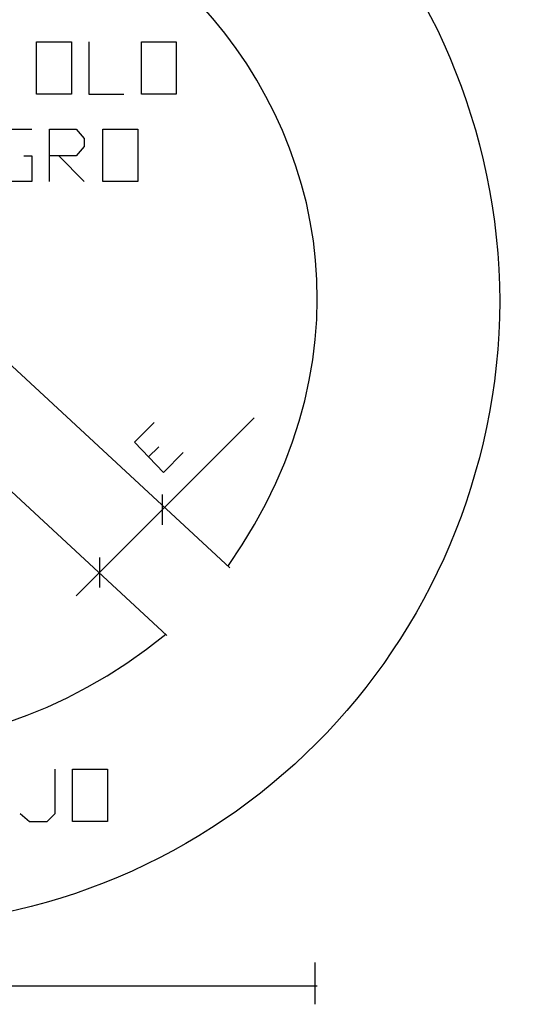
# Model space of a CAD drawing. Units: inches. Extents: x -871 to 1503, y -113 to 1591.
# Drawn here: x -495 to -493, y 1170 to 1173 of the extents above; entities that cross this region are included whole.
import ezdxf

# ---------------------------------------------------------------- set-up
doc = ezdxf.new("R2010")
doc.units = ezdxf.units.IN
doc.header["$MEASUREMENT"] = 0
doc.layers.add('Capa 1', color=1, linetype='Continuous')

msp = doc.modelspace()

# ---------------------------------------------------------------- linework, layer by layer
at = {"layer": 'Capa 1', "lineweight": 25}
for points in [[(-494.4702, 1171.3456), (-496.8352, 1173.5365)], [(-494.6995, 1171.0993), (-497.0645, 1173.2902)], [(-495.175, 1173.0737), (-495.175, 1173.2647), (-495.0476, 1173.2647), (-495.0476, 1173.0737), (-495.175, 1173.0737)], [(-494.984, 1173.2647), (-494.984, 1173.0737), (-494.8566, 1173.0737)], [(-494.7929, 1173.0737), (-494.7929, 1173.2647), (-494.6655, 1173.2647), (-494.6655, 1173.0737), (-494.7929, 1173.0737)], [(-495.2217, 1172.8486), (-495.192, 1172.8486), (-495.192, 1172.7552), (-495.2854, 1172.7552), (-495.3194, 1172.7849), (-495.3194, 1172.9123), (-495.2854, 1172.9463), (-495.192, 1172.9463)], [(-495.1283, 1172.7552), (-495.1283, 1172.9463), (-495.0307, 1172.9463), (-495.0009, 1172.9123), (-495.0009, 1172.8826), (-495.0307, 1172.8486), (-495.1283, 1172.8486)], [(-494.933, 1172.7552), (-494.933, 1172.9463), (-494.8056, 1172.9463), (-494.8056, 1172.7552), (-494.933, 1172.7552)], [(-495.0943, 1172.8486), (-495.0009, 1172.7552)], [(-495.0307, 1171.2437), (-494.381, 1171.8933)], [(-494.7122, 1171.6937), (-494.8184, 1171.8041), (-494.7462, 1171.8763)], [(-494.7674, 1171.7489), (-494.7292, 1171.7871)], [(-494.7122, 1171.6937), (-494.64, 1171.7659)], [(-494.7165, 1171.6131), (-494.7165, 1171.5027)], [(-494.9457, 1171.3838), (-494.9457, 1171.2734)], [(-495.2345, 1170.4497), (-495.2005, 1170.4199), (-495.1368, 1170.4199), (-495.1071, 1170.4497), (-495.1071, 1170.611)], [(-495.0434, 1170.4199), (-495.0434, 1170.611), (-494.916, 1170.611), (-494.916, 1170.4199), (-495.0434, 1170.4199)], [(-494.1602, 1169.9062), (-494.1602, 1169.7533)], [(-495.7312, 1169.8213), (-494.1517, 1169.8213)]]:
    msp.add_lwpolyline(points, dxfattribs=at)
for points in [[(-494.4744, 1171.3541), (-493.3705, 1172.9476), (-495.3265, 1174.7519), (-496.8309, 1173.5322)], [(-497.0602, 1173.2817), (-498.1576, 1171.6835), (-496.2092, 1169.8856), (-494.7037, 1171.1035)]]:
    msp.add_open_spline(points, degree=3, dxfattribs=at)
msp.add_open_spline([(-493.4851, 1172.3179), (-493.4944, 1173.5813), (-494.5012, 1174.5957), (-495.7652, 1174.598), (-497.0237, 1174.6003), (-498.0473, 1173.5769), (-498.0453, 1172.3179), (-498.0528, 1171.0676), (-497.0163, 1170.029), (-495.7652, 1170.0378), (-494.5008, 1170.0396), (-493.495, 1171.0556), (-493.4851, 1172.3179)], degree=3, knots=[0, 0, 0, 0, 1, 1, 1, 2, 2, 2, 3, 3, 3, 4, 4, 4, 4], dxfattribs=at)

doc.saveas('drawing.dxf')
